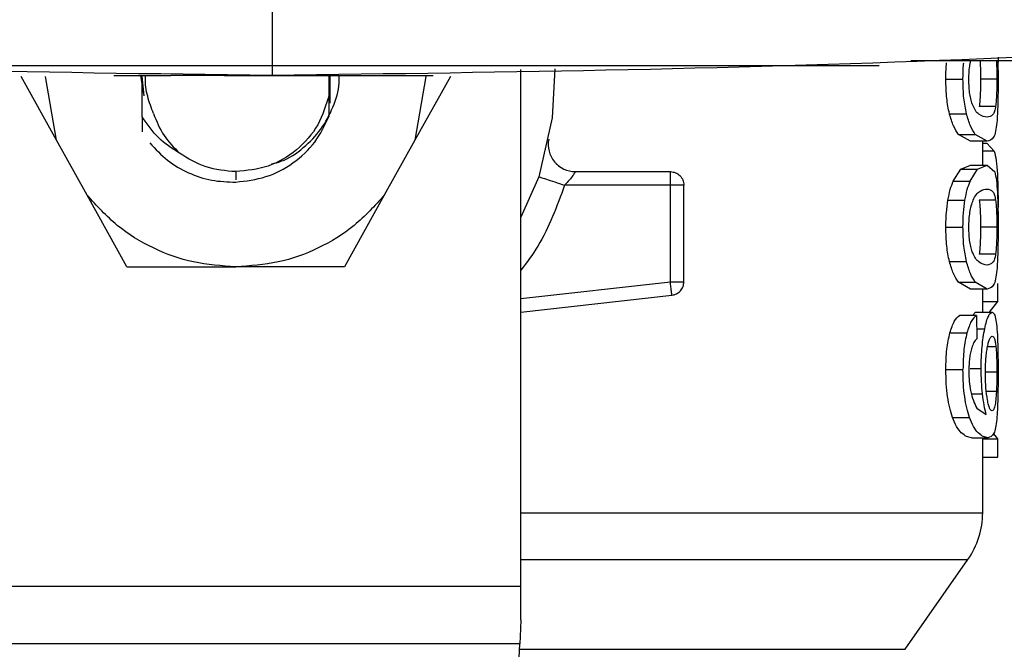
# Model space of a CAD drawing. Extents: x 0.4 to 10.6, y 0.4 to 8.1.
# Drawn here: x 6.5 to 6.6, y 5.2 to 5.2 of the extents above; entities that cross this region are included whole.
import ezdxf

# ---------------------------------------------------------------- set-up
doc = ezdxf.new("R2010")
doc.units = 0
doc.linetypes.add('SLD-SOLID', pattern=[0])
doc.layers.get('0').update_dxf_attribs({"linetype": 'CONTINUOUS'})

msp = doc.modelspace()

# ---------------------------------------------------------------- linework, layer by layer
at = {"color": 7, "linetype": 'SLD-SOLID'}
for p, q in [((6.570791136985354, 5.222976761217404), (6.570785035722503, 5.222193658263876)), ((6.476168059412553, 5.222364962951617), (6.560380857245793, 5.222364962951617)), ((6.564457908814013, 5.222729161411032), (6.591720697871947, 5.222729161411032)), ((6.568797197352848, 5.222547062181325), (6.568797197352848, 5.222729161411032)), ((6.570781046435254, 5.222729161411032), (6.570791136985354, 5.22136626248869)), ((6.502558719878725, 5.216947188204879), (6.499991848198112, 5.221560798908055)), ((6.502558719878725, 5.216947188204879), (6.50176344373249, 5.221560798908055)), ((6.506699248046991, 5.221636624698776), (6.510834730940206, 5.221636624698776)), ((6.508640036293506, 5.221636624698776), (6.508880801512166, 5.220158857770065)), ((6.508734957863631, 5.221560798908055), (6.508880801512166, 5.220158857770065)), ((6.50876522951393, 5.218639613987166), (6.508766637497665, 5.221636624698776)), ((6.52136128666987, 5.221636624698776), (6.523074333547273, 5.221636624698776)), ((6.522314608990342, 5.220290533582268), (6.522314608990342, 5.221636624698776)), ((6.522335376750431, 5.221734919563265), (6.522335611414387, 5.220502493800353)), ((6.529322496034633, 5.221560798908055), (6.528527219888397, 5.216947188204879)), ((6.531094208900988, 5.221560798908055), (6.528527219888397, 5.216947188204879)), ((6.536212347109152, 5.184636865456485), (6.536212347109152, 5.222062451779585)), ((6.567007650025851, 5.22136626248869), (6.568248670356145, 5.22136626248869)), ((6.57070513264555, 5.22136626248869), (6.569520666328605, 5.22136626248869)), ((6.522320475589238, 5.21870039195172), (6.522314608990342, 5.220290533582268)), ((6.570610445739381, 5.219401773182638), (6.569423867446835, 5.219401773182638)), ((6.50876522951393, 5.218639584654171), (6.508759010919101, 5.217563533084811)), ((6.567265311049328, 5.218868323345096), (6.568500230116772, 5.218868323345096)), ((6.568791800081864, 5.216873327724789), (6.567920492813947, 5.217371489969977)), ((6.567920492813947, 5.217371489969977), (6.56914027605624, 5.217371489969977)), ((6.569992106215825, 5.216873327724789), (6.56914027605624, 5.217371489969977)), ((6.504777115584962, 5.212960100930719), (6.502558719878725, 5.216947188204879)), ((6.528527219888397, 5.216947188204879), (6.52630882418216, 5.212960100930719)), ((6.569992106215825, 5.216873327724789), (6.568791800081864, 5.216873327724789)), ((6.569676835191197, 5.215153240928712), (6.569676835191197, 5.216873327724789)), ((6.569676835191197, 5.216736958633469), (6.569971807783648, 5.216736958633469)), ((6.57051306019772, 5.216163029263551), (6.569971807783648, 5.216736958633469)), ((6.568092501493554, 5.214843073845121), (6.568791800081864, 5.215153240928712)), ((6.568791800081864, 5.215153240928712), (6.569992106215825, 5.215153240928712)), ((6.569308530112555, 5.214843073845121), (6.569992106215825, 5.215153240928712)), ((6.569992106215825, 5.215153240928712), (6.570549785106805, 5.21465085473232)), ((6.540154232238825, 5.214671035832518), (6.547039038038294, 5.214671035832518)), ((6.547039038038294, 5.213686767202874), (6.547039038038294, 5.214382751162809)), ((6.567543387836962, 5.213984409097824), (6.568092501493554, 5.214843073845121)), ((6.568092501493554, 5.214843073845121), (6.569308530112555, 5.214843073845121)), ((6.56877185364562, 5.213984409097824), (6.569308530112555, 5.214843073845121)), ((6.537505228173679, 5.214304344068574), (6.536212347109152, 5.211373068597585)), ((6.547039038038294, 5.213686767202874), (6.539374326581695, 5.213686767202874)), ((6.547039038038294, 5.206693135993898), (6.547039038038294, 5.213686767202874)), ((6.548023336000933, 5.206693135993898), (6.548023336000933, 5.213686767202874)), ((6.567543387836962, 5.213984409097824), (6.56877185364562, 5.213984409097824)), ((6.507658554298336, 5.207781272756984), (6.504777115584962, 5.212960100930719)), ((6.52630882418216, 5.212960100930719), (6.523427385468787, 5.207781272756984)), ((6.56715325901043, 5.212604966366596), (6.568390876713366, 5.212604966366596)), ((6.570609507083558, 5.21261540891263), (6.569422928791012, 5.21261540891263)), ((6.567007650025851, 5.210660335497804), (6.568248670356145, 5.210660335497804)), ((6.57070513264555, 5.210660335497804), (6.569520666328605, 5.210660335497804)), ((6.570610445739381, 5.208695846191753), (6.569423867446835, 5.208695846191753)), ((6.567265311049328, 5.208162396354211), (6.568500230116772, 5.208162396354211)), ((6.507658554298336, 5.207781272756984), (6.515543028549549, 5.207781272756984)), ((6.523427385468787, 5.207781272756984), (6.515543028549549, 5.207781272756984)), ((6.568791800081864, 5.206167400733904), (6.567920492813947, 5.206665592312086)), ((6.567920492813947, 5.206665592312086), (6.56914027605624, 5.206665592312086)), ((6.569992106215825, 5.206167400733904), (6.56914027605624, 5.206665592312086)), ((6.57077905179163, 5.205265088490826), (6.57077905179163, 5.206566417457762)), ((6.569992106215825, 5.206167400733904), (6.568791800081864, 5.206167400733904)), ((6.569676835191197, 5.204484918836746), (6.569676835191197, 5.206167400733904)), ((6.536212347109152, 5.204492516082315), (6.547148391441701, 5.205714968627105)), ((6.569676835191197, 5.205265088490826), (6.57077905179163, 5.205265088490826)), ((6.570171272146085, 5.204484918836746), (6.57077905179163, 5.205265088490826)), ((6.568937409066444, 5.204240545659765), (6.569165033103578, 5.204484918836746)), ((6.569165033103578, 5.204484918836746), (6.570357125999086, 5.204484918836746)), ((6.56922088312506, 5.204240545659765), (6.568002859862436, 5.204240545659765)), ((6.56922088312506, 5.204240545659765), (6.56925338408294, 5.202558034429612)), ((6.567297108015342, 5.202988085461625), (6.568531205758939, 5.202988085461625)), ((6.567007650025851, 5.20033036949712), (6.568248670356145, 5.20033036949712)), ((6.569248573471846, 5.197545788331506), (6.569935669534454, 5.197068775175336)), ((6.567496220381845, 5.196861508236368), (6.568725742178304, 5.196861508236368)), ((6.568854338026088, 5.195386293278177), (6.570053236176314, 5.195386293278177)), ((6.569676835191197, 5.189955758678844), (6.569676835191197, 5.195386293278177)), ((6.569676835191197, 5.195314779437644), (6.57077905179163, 5.195314779437644)), ((6.57077905179163, 5.195314779437644), (6.570473988649078, 5.195682409857413)), ((6.57077905179163, 5.19398672811274), (6.57077905179163, 5.195314779437644)), ((6.569676835191197, 5.19398672811274), (6.57077905179163, 5.19398672811274)), ((6.564051940170464, 5.180063030293819), (6.568608879528312, 5.18657096578026)), ((6.494873709989949, 5.184636865456485), (6.536212347109152, 5.184636865456485)), ((6.536212347109152, 5.182190728381136), (6.536212347109152, 5.184636865456485)), ((6.536129980060663, 5.180461020362871), (6.494956077038438, 5.180461020362871)), ((6.534876522540712, 5.154139527097674), (6.536129980060663, 5.180461020362871))]:
    msp.add_line(p, q, dxfattribs=at)
at = {"color": 8, "linetype": 'SLD-SOLID'}
for p, q in [((6.57051306019772, 5.216163029263551), (6.569676835191197, 5.216163029263551)), ((6.515543028549549, 5.214671035832518), (6.515543028549549, 5.214080474654732)), ((6.536212347109152, 5.205482885974811), (6.547039038038294, 5.206693135993898)), ((6.569239186913614, 5.203291183293547), (6.569824673483357, 5.203291183293547)), ((6.570633912134961, 5.201984369056643), (6.570031060432489, 5.201984369056643)), ((6.56875789114025, 5.20041496585319), (6.56956466582032, 5.20041496585319)), ((6.57070513264555, 5.200142403668517), (6.569903755236464, 5.200142403668517)), ((6.570672983683605, 5.198740550529512), (6.569946112080488, 5.198740550529512)), ((6.568867361875634, 5.198562323255075), (6.56966158203407, 5.198562323255075)), ((6.536212347109152, 5.18657096578026), (6.568608879528312, 5.18657096578026)), ((6.536110972280242, 5.180063030293819), (6.564051940170464, 5.180063030293819))]:
    msp.add_line(p, q, dxfattribs=at)
at = {"color": 7, "linetype": 'SLD-SOLID', "flags": 128}
for points in [[(6.538666228095042, 5.222118595131012), (6.538477323610616, 5.218559534912246), (6.537505228173679, 5.214304344068574)], [(6.536212347109152, 5.182190728381136), (6.536182662118742, 5.181567666245469), (6.536155089103935, 5.180988368937562), (6.536129980060663, 5.180461020362871)]]:
    msp.add_lwpolyline(points, dxfattribs=at)
at = {"color": 7, "linetype": 'SLD-SOLID'}
for centre, radius, start, end in [((6.540154220370193, 5.216639534043724), 0.001968503937007714, 168.6922705649866, 270.0000000000008), ((6.563771346846573, 5.189958227678763), 0.005905511811022634, 324.9999966487044, 359.9928702269458)]:
    msp.add_arc(centre, radius, start, end, dxfattribs=at)
for points, knots in [([(6.518171851514496, 5.221636624698776), (6.500967117106205, 5.221868732496502), (6.466561173106716, 5.222332900538911), (6.415084162041053, 5.22615682283809), (6.363825368963559, 5.232056890552722), (6.329970905657807, 5.238047664114776), (6.313049037110752, 5.241042101858381)], [0, 0, 0, 0, 0.2501295560322008, 0.5002078668133119, 0.7501831087305844, 1, 1, 1, 1]), ([(6.723294783250219, 5.241042101858381), (6.706372914702998, 5.238047664112415), (6.672518451396915, 5.232056890545637), (6.62125965832191, 5.226156822866452), (6.569782608235606, 5.222332897534589), (6.535376625062041, 5.221868731670821), (6.518171851514496, 5.221636624698776)], [0, 0, 0, 0, 0.2498167492445167, 0.4997918490468653, 0.7498700176544563, 1, 1, 1, 1]), ([(6.518171851514496, 5.226813340896909), (6.518171851514496, 5.226130703948425), (6.518171851514496, 5.224784668977069), (6.518171851514496, 5.223069711714865), (6.518171851514497, 5.22210243440035), (6.518171851514496, 5.221694553737951), (6.518171851514496, 5.221655879582356), (6.518171851514496, 5.221636624698776)], [0, 0, 0, 0, 0.2620129170847965, 0.516641459456411, 0.7612457573096374, 0.881130303250305, 1, 1, 1, 1]), ([(6.560380857245793, 5.222364962951617), (6.560600921745992, 5.222364962951617), (6.561041430870231, 5.222364962951617), (6.561614456920821, 5.222364962951617), (6.562010719913015, 5.222364962951617), (6.562159192119783, 5.222364962951617), (6.562169208411251, 5.222364962951617), (6.562171695224547, 5.222364962951617)], [0, 0, 0, 0, 0.2456694968832801, 0.4917633458681092, 0.7219198287873333, 0.9309591310022836, 1, 1, 1, 1]), ([(6.567007650025851, 5.22136626248869), (6.56700842148614, 5.221721300976722), (6.567009307502907, 5.22212906020708), (6.56705573701889, 5.222499204781042), (6.567061740067665, 5.222547062181325)], [0, 0, 0, 0, 0.8707061952294854, 1, 1, 1, 1]), ([(6.568248670356144, 5.22136626248869), (6.568249329101559, 5.221721284549292), (6.568250085624685, 5.222129002604385), (6.568295588654201, 5.222499213804015), (6.568301469746203, 5.222547062181325)], [0, 0, 0, 0, 0.8707538363059111, 1, 1, 1, 1]), ([(6.56867446810396, 5.22134746003923), (6.568678639195539, 5.221537096999387), (6.568686913568625, 5.221913287962604), (6.568730362615145, 5.222325366348299), (6.568770642621346, 5.222508926986456), (6.568779010896273, 5.222547062181325)], [0, 0, 0, 0, 0.4460877059265555, 0.884923295721747, 1, 1, 1, 1]), ([(6.569483589423588, 5.222670906084002), (6.569488842126969, 5.222595407210139), (6.569504065623192, 5.222376594774357), (6.569517437424146, 5.221926854569628), (6.56951958394764, 5.221554182015431), (6.569520666328605, 5.22136626248869)], [0, 0, 0, 0, 0.2070832338901202, 0.6001730158175734, 1, 1, 1, 1]), ([(6.570665122441085, 5.222729161411032), (6.570671627779926, 5.222635114594525), (6.570688008889698, 5.222398295074089), (6.570702034618256, 5.221927315716522), (6.570704094163547, 5.221554331741863), (6.57070513264555, 5.22136626248869)], [0, 0, 0, 0, 0.2461779139699874, 0.6199012119087736, 1, 1, 1, 1]), ([(6.509577988124874, 5.218876213920609), (6.50942416563646, 5.219289826027921), (6.509116382023231, 5.220117423020908), (6.508964420737024, 5.221072260876655), (6.509012495981006, 5.221574599944587), (6.509018431922247, 5.221636624698776)], [0, 0, 0, 0, 0.4668767394517496, 0.9341742633637811, 1, 1, 1, 1]), ([(6.515194317911219, 5.221636624698776), (6.514637585811635, 5.221636624698776), (6.513281654761596, 5.221636624698776), (6.511751293216289, 5.221636624698776), (6.51108442332632, 5.221636624698776), (6.510834730940206, 5.221636624698776)], [0, 0, 0, 0, 0.3035163327410348, 0.73921949186334, 1, 1, 1, 1]), ([(6.514698238308639, 5.221636624698776), (6.514711247439219, 5.221636624698776), (6.514737351199639, 5.221636624698776), (6.514953791510979, 5.221636624698776), (6.515285169677248, 5.221636624698776), (6.515889467411618, 5.221636624698776), (6.516889245340254, 5.221636624698776), (6.518278122586149, 5.221636624698776), (6.519666991788956, 5.221636624698776), (6.52066713054713, 5.221636624698776), (6.521271318158794, 5.221636624698776), (6.521602748899054, 5.221636624698776), (6.521818835398128, 5.221636624698776), (6.52184502676064, 5.221636624698776), (6.521858070264316, 5.221636624698776)], [0, 0, 0, 0, 0.05981360459648909, 0.1200203191622705, 0.1811003681166026, 0.243196044923626, 0.3700920008742173, 0.5000018291172612, 0.6299008848401979, 0.7568061877490656, 0.8189954426224665, 0.8799816916729876, 0.9402299423988275, 1, 1, 1, 1]), ([(6.518154486381766, 5.215236106638106), (6.518378367820277, 5.215291672408207), (6.519218051933394, 5.215500075993146), (6.520471416814622, 5.216359234700504), (6.52177263944689, 5.217699353818314), (6.522630870445543, 5.219322514965302), (6.523052929084377, 5.220673107541922), (6.523048587529347, 5.221455412449619), (6.52304758185631, 5.221636624698776)], [0, 0, 0, 0, 0.08022471013508181, 0.3008887875125574, 0.5164344598141323, 0.7275932966538932, 0.9369000105804363, 1, 1, 1, 1]), ([(6.522320475589236, 5.21870039195172), (6.522322162011683, 5.21949279319429), (6.522324321507268, 5.220507477854334), (6.522322225422869, 5.221514083355838), (6.522321766240994, 5.221734596900325)], [0, 0, 0, 0, 0.7809334996090624, 0.9999999999999999, 0.9999999999999999, 0.9999999999999999, 0.9999999999999999]), ([(6.522352859215139, 5.221735330225187), (6.52235298330124, 5.221684135389686), (6.52235466294115, 5.22099115778513), (6.522352629996827, 5.220281497206923), (6.522350747239536, 5.21962426394574)], [0, 0, 0, 0, 0.07387660894812241, 1, 1, 1, 1]), ([(6.523074333547273, 5.221636624698776), (6.523633255586399, 5.221636624698776), (6.525319666317024, 5.221636624698776), (6.527910043485405, 5.221636624698776), (6.529198011110172, 5.221636624698776), (6.529858703173655, 5.221636624698776)], [0, 0, 0, 0, 0.1944777792321663, 0.5867891956400766, 1, 1, 1, 1]), ([(6.567265311049328, 5.218868323345096), (6.5671907640301, 5.219229132582648), (6.567035527363696, 5.219980481514172), (6.56701718441191, 5.220892308667261), (6.567007650025851, 5.22136626248869)], [0, 0, 0, 0, 0.4802152800310675, 1, 1, 1, 1]), ([(6.568500230116772, 5.218868323345096), (6.568427462209202, 5.219229165438638), (6.568275885660933, 5.21998080446244), (6.568257979987489, 5.220892334176352), (6.568248670356145, 5.22136626248869)], [0, 0, 0, 0, 0.480073655191367, 0.9999999999999999, 0.9999999999999999, 0.9999999999999999, 0.9999999999999999]), ([(6.568950902243903, 5.219489126840187), (6.568909736451089, 5.219606517012321), (6.568830530236687, 5.219832384911537), (6.568740491282035, 5.220283698827218), (6.568683795891927, 5.220795772643068), (6.568677630082576, 5.221160446381127), (6.56867446810396, 5.22134746003923)], [0, 0, 0, 0, 0.2639214097041484, 0.5078054941471298, 0.7475905571714333, 1, 1, 1, 1]), ([(6.569520666328605, 5.22136626248869), (6.569519701244547, 5.221175310953982), (6.569517793276807, 5.220797800450871), (6.569500062532123, 5.2202642715123), (6.569470292401371, 5.219783386833015), (6.569439840576856, 5.219533072491727), (6.569423867446835, 5.219401773182638)], [0, 0, 0, 0, 0.2422957679935853, 0.479017869202391, 0.7267252308883937, 1, 1, 1, 1]), ([(6.57070513264555, 5.22136626248869), (6.570704191684507, 5.221175311438405), (6.570702331427636, 5.22079780590165), (6.570684940391822, 5.22026428736107), (6.57065594036391, 5.219783393593632), (6.570626098608559, 5.219533073406145), (6.570610445739381, 5.219401773182638)], [0, 0, 0, 0, 0.2423091707592639, 0.4790392795989778, 0.7267409404160906, 1, 1, 1, 1]), ([(6.570791136985354, 5.22136626248869), (6.570790408893063, 5.2210477318819), (6.570789008235945, 5.220434963188002), (6.570774615974076, 5.219573947962399), (6.570748945043476, 5.218815276457195), (6.570718162669413, 5.218428797879603), (6.570702551342036, 5.218232794686776)], [0, 0, 0, 0, 0.2671914477409303, 0.5140057217829627, 0.7535272696894992, 1, 1, 1, 1]), ([(6.522314608990342, 5.220290533582268), (6.522089020775159, 5.219522815507435), (6.521637848299246, 5.217987392815505), (6.520021934065658, 5.216163574971748), (6.517931480289772, 5.21491156427455), (6.516339176025114, 5.214751211667224), (6.515543028549549, 5.214671035832518)], [0, 0, 0, 0, 0.250000691347313, 0.4999970003000891, 0.7499999624315675, 1, 1, 1, 1]), ([(6.569992106215825, 5.218612216970325), (6.569805838524768, 5.218639382734588), (6.569550094826377, 5.21867668106036), (6.569165970294863, 5.219038407569432), (6.569017172763079, 5.219350243356831), (6.568950902243902, 5.219489126840187)], [0, 0, 0, 0, 0.5979047583135962, 0.820917322313283, 1, 1, 1, 1]), ([(6.570610445739381, 5.219401773182638), (6.570587563735014, 5.21927625413287), (6.570534909813362, 5.218987421471768), (6.570357776541047, 5.218668069778472), (6.570147127191553, 5.218635895010951), (6.569992106215825, 5.218612216970325)], [0, 0, 0, 0, 0.1687213780640244, 0.3882458057247237, 0.9999999999999999, 0.9999999999999999, 0.9999999999999999, 0.9999999999999999]), ([(6.511460462378369, 5.216010820355214), (6.510931084222506, 5.216351048664554), (6.509854463113833, 5.21704298688593), (6.509132301749623, 5.218101511007253), (6.50876522951393, 5.218639555321177)], [0, 0, 0, 0, 0.4917033036045432, 1, 1, 1, 1]), ([(6.509577988124874, 5.218876213920609), (6.509804470193869, 5.218324301197453), (6.510246700192519, 5.217246633707492), (6.511062554211992, 5.216416156145824), (6.511460579710348, 5.216010996353181)], [0, 0, 0, 0, 0.5121363762924689, 1, 1, 1, 1]), ([(6.515543028549549, 5.213913599249158), (6.516284564563851, 5.214000468169508), (6.517760590389248, 5.214173380566731), (6.519739247587809, 5.21522761862857), (6.52136959983541, 5.216735662385809), (6.522004555501002, 5.218047627870484), (6.522320475589236, 5.21870039195172)], [0, 0, 0, 0, 0.253619186075088, 0.5048284388665956, 0.7536290299298871, 1, 1, 1, 1]), ([(6.567920492813947, 5.217371489969977), (6.567796704123169, 5.217550011648943), (6.567562416658221, 5.217887888973122), (6.567360528902761, 5.218554108959585), (6.567265311049328, 5.218868323345096)], [0, 0, 0, 0, 0.5283624149743659, 1, 1, 1, 1]), ([(6.56914027605624, 5.217371489969977), (6.569019317575883, 5.217550029603867), (6.568790350881471, 5.217887993752166), (6.568593220499343, 5.218554105147073), (6.568500230116772, 5.218868323345096)], [0, 0, 0, 0, 0.5282798036118391, 0.9999999999999999, 0.9999999999999999, 0.9999999999999999, 0.9999999999999999]), ([(6.570702551342036, 5.218232794686776), (6.570674578055538, 5.218007049846703), (6.570614088498217, 5.217518898215178), (6.570414486950225, 5.216972425270261), (6.570164772309905, 5.216913838062302), (6.569992106215825, 5.216873327724789)], [0, 0, 0, 0, 0.2097598242697559, 0.4535855632927751, 0.9999999999999999, 0.9999999999999999, 0.9999999999999999, 0.9999999999999999]), ([(6.509309649891406, 5.216749894484034), (6.509719897159223, 5.216313231270113), (6.510537453621591, 5.215443032098964), (6.512091971810034, 5.214543641710301), (6.513781178052505, 5.213972723896783), (6.514957182323379, 5.21393323965339), (6.515543028549549, 5.213913569916164)], [0, 0, 0, 0, 0.252725655400525, 0.5036413621438958, 0.7527306303075527, 1, 1, 1, 1]), ([(6.515543028549549, 5.214671035832518), (6.514809018195346, 5.214731125490359), (6.51334103953412, 5.214851301363854), (6.512087309460127, 5.215624321405275), (6.511460462378369, 5.216010820355214)], [0, 0, 0, 0, 0.5000143214546523, 1, 1, 1, 1]), ([(6.57051306019772, 5.216163029263551), (6.570565387031102, 5.215962380518233), (6.570664866286741, 5.215580924455665), (6.570715188998578, 5.214851430894898), (6.570739041587164, 5.214505656409663)], [0, 0, 0, 0, 0.526007488168081, 1, 1, 1, 1]), ([(6.538995813620976, 5.215056119384001), (6.538933395457715, 5.215098932270924), (6.538845675557234, 5.215159099728342), (6.53877879725069, 5.215234872111814), (6.538759507017476, 5.215256727733223)], [0, 0, 0, 0, 0.7115621759794059, 1, 1, 1, 1]), ([(6.540154232238825, 5.214671035832518), (6.540151999019473, 5.214667209883243), (6.54014752723562, 5.214659548827388), (6.540110330700505, 5.214599067413723), (6.540051126111575, 5.214507063891786), (6.539937605012449, 5.214340457265767), (6.539719806121878, 5.214055101832316), (6.539496516864851, 5.213817040945406), (6.539374326581695, 5.213686767202874)], [0, 0, 0, 0, 0.1108736365811254, 0.222012646105779, 0.3349576891627705, 0.4512547404989862, 0.6997108614546635, 1, 1, 1, 1]), ([(6.547039038038294, 5.214382751162809), (6.547039038038294, 5.214425748886979), (6.547039038038294, 5.21451174266988), (6.547039038038294, 5.214601213816122), (6.547039038038294, 5.214660111772051), (6.547039038038294, 5.214667394463183), (6.547039038038294, 5.214671035832518)], [0, 0, 0, 0, 0.2500104781020878, 0.5000112724856316, 0.7500040042806546, 1, 1, 1, 1]), ([(6.547039038038294, 5.214671035832518), (6.547168000617153, 5.214656237727818), (6.547425952523465, 5.214626638449086), (6.547751343365074, 5.214399076827949), (6.547978876104898, 5.214073670327653), (6.548008515496123, 5.213815739605724), (6.548023336000933, 5.213686767202874)], [0, 0, 0, 0, 0.2499807725535185, 0.5000133945252683, 0.7499930469006795, 1, 1, 1, 1]), ([(6.570549785106805, 5.21465085473232), (6.570594855469656, 5.214474167990584), (6.57068065617099, 5.214137808454121), (6.570724623278138, 5.213475138025605), (6.570745494845948, 5.213160562614968)], [0, 0, 0, 0, 0.5252913105797272, 1, 1, 1, 1]), ([(6.570739041587164, 5.214505656409663), (6.570755083666239, 5.214134074724127), (6.570786642645123, 5.213403076047886), (6.570789970215472, 5.212506347536062), (6.570791606313265, 5.212065444599198)], [0, 0, 0, 0, 0.508320599769035, 1, 1, 1, 1]), ([(6.537505228173679, 5.214304344068574), (6.53753329682159, 5.214295069557001), (6.537589433927082, 5.214276520596745), (6.538021659141714, 5.214133683978895), (6.538639558576044, 5.213929558849948), (6.539129415993952, 5.21376769376), (6.539374326581695, 5.213686767202874)], [0, 0, 0, 0, 0.2499932337679142, 0.4999847723676369, 0.7500108831606871, 1, 1, 1, 1]), ([(6.548023336000933, 5.213686767202874), (6.548008514451373, 5.213686767202874), (6.547978872415679, 5.213686767202875), (6.547751347845799, 5.213686767202874), (6.547425946023216, 5.213686767202875), (6.547167999682862, 5.213686767202875), (6.547039038038294, 5.213686767202874)], [0, 0, 0, 0, 0.2500007905284749, 0.4999836438129172, 0.7500141637402316, 1, 1, 1, 1]), ([(6.56715325901043, 5.212604966366596), (6.567206554902417, 5.212874450999966), (6.5673146863456, 5.213421205378895), (6.567466433774048, 5.213794900869599), (6.567543387836962, 5.213984409097824)], [0, 0, 0, 0, 0.4928806128598464, 1, 1, 1, 1]), ([(6.568390876713366, 5.212604966366596), (6.568442860549319, 5.212874446364634), (6.568548305492594, 5.213421064415899), (6.568696644855549, 5.213794881824407), (6.56877185364562, 5.213984409097824)], [0, 0, 0, 0, 0.4929950582757228, 1, 1, 1, 1]), ([(6.515543028549549, 5.207781272756984), (6.514512799198116, 5.207847761452288), (6.512452313989499, 5.207980740553519), (6.509525893404386, 5.20905229329584), (6.506862082028177, 5.210669821409202), (6.505472103541564, 5.212196675365821), (6.504777115584962, 5.212960100930719)], [0, 0, 0, 0, 0.2499962913869831, 0.4999990146804623, 0.7499999701920246, 0.9999999999999999, 0.9999999999999999, 0.9999999999999999, 0.9999999999999999]), ([(6.52630882418216, 5.212960100930719), (6.525613833015994, 5.21219668065894), (6.524223870515747, 5.210669861900145), (6.52156014523791, 5.209052260929731), (6.518633739861881, 5.207980745766198), (6.51657325681842, 5.207847763189832), (6.515543028549549, 5.207781272756984)], [0, 0, 0, 0, 0.2500020447343431, 0.499996955475224, 0.7500016937167796, 0.9999999999999999, 0.9999999999999999, 0.9999999999999999, 0.9999999999999999]), ([(6.568986101837273, 5.212613179605049), (6.569056849931758, 5.212755529290822), (6.5692220967847, 5.213088016515567), (6.569591172711736, 5.213357634504854), (6.569830904930517, 5.2133915476971), (6.569992106215825, 5.213414351683175)], [0, 0, 0, 0, 0.1969462128031137, 0.4600087408942998, 1, 1, 1, 1]), ([(6.569992106215825, 5.213414351683175), (6.570146447857642, 5.213390329710816), (6.570356473626979, 5.213357640974538), (6.570533578410916, 5.213033353286641), (6.570586445257312, 5.21274235121517), (6.570609507083558, 5.21261540891263)], [0, 0, 0, 0, 0.6097767455438307, 0.829774962855275, 1, 1, 1, 1]), ([(6.57074549484595, 5.213160562614968), (6.5707593231943, 5.212800893575475), (6.570788449841875, 5.212043322744142), (6.570790211633092, 5.211136584863106), (6.570791136985354, 5.210660335497804)], [0, 0, 0, 0, 0.4747662193650325, 1, 1, 1, 1]), ([(6.567007650025851, 5.210660335497804), (6.567013085584562, 5.211011511924161), (6.567023603823951, 5.211691066302548), (6.567111018174095, 5.212307223529764), (6.56715325901043, 5.212604966366596)], [0, 0, 0, 0, 0.5167745768763451, 1, 1, 1, 1]), ([(6.568248670356145, 5.210660335497804), (6.568253935189183, 5.211011502409365), (6.568264121569407, 5.211690938899954), (6.568349585052036, 5.212307213459532), (6.568390876713365, 5.212604966366596)], [0, 0, 0, 0, 0.5168502375468457, 1, 1, 1, 1]), ([(6.56867446810396, 5.210641533048346), (6.568678196445206, 5.210832550315338), (6.568685592151917, 5.211211460825347), (6.568750799248186, 5.211746600791598), (6.5688525715398, 5.212229460701401), (6.568940043454513, 5.212480824083713), (6.568986101837274, 5.212613179605049)], [0, 0, 0, 0, 0.2393474447099258, 0.4747804414353161, 0.7234453648267894, 1, 1, 1, 1]), ([(6.569422928791012, 5.21261540891263), (6.569439048962268, 5.212483443508019), (6.569469708576392, 5.212232453098629), (6.569499908720262, 5.211753185316894), (6.569517783651544, 5.211223574336487), (6.56951970000866, 5.210849142260522), (6.569520666328605, 5.210660335497804)], [0, 0, 0, 0, 0.2755771809450839, 0.5241315302861543, 0.7600441014172893, 1, 1, 1, 1]), ([(6.570609507083558, 5.21261540891263), (6.570625307247398, 5.212483443228762), (6.570655358443809, 5.212232450471619), (6.570684789120319, 5.211753166930378), (6.570702321584871, 5.211223555592019), (6.570704190356911, 5.210849131100854), (6.57070513264555, 5.210660335497804)], [0, 0, 0, 0, 0.2755670750863002, 0.5241161029616853, 0.7600456448695883, 1, 1, 1, 1]), ([(6.570775531832292, 5.210629535853605), (6.570779237807169, 5.210776597173855), (6.570790603345876, 5.211227607011446), (6.570791202515561, 5.211728128652027), (6.570791606313265, 5.212065444599198)], [0, 0, 0, 0, 0.3260712028721879, 1, 1, 1, 1]), ([(6.567265311049328, 5.208162396354211), (6.56719076400497, 5.208523215491978), (6.567035530558752, 5.209274569200216), (6.567017185382457, 5.210186392769875), (6.567007650025851, 5.210660335497804)], [0, 0, 0, 0, 0.4802254035752894, 1, 1, 1, 1]), ([(6.568500230116772, 5.208162396354211), (6.56842746218461, 5.208523248347359), (6.568275888783139, 5.209274892133348), (6.568257980936173, 5.210186418275417), (6.568248670356145, 5.210660335497804)], [0, 0, 0, 0, 0.4800837841989659, 0.9999999999999999, 0.9999999999999999, 0.9999999999999999, 0.9999999999999999]), ([(6.568950902243902, 5.208783229182298), (6.56890973689147, 5.208900620506125), (6.568830533186475, 5.20912648588155), (6.568740489004869, 5.209577775303644), (6.568683796275761, 5.210089846692102), (6.568677630212691, 5.21045451974276), (6.56867446810396, 5.210641533048346)], [0, 0, 0, 0, 0.2639242220746689, 0.5078002492777569, 0.7475878674734777, 1, 1, 1, 1]), ([(6.569520666328605, 5.210660335497804), (6.569519701399119, 5.210469383072398), (6.569517793782895, 5.210091879897562), (6.569500061148002, 5.209558364348747), (6.569470293447463, 5.209077460678345), (6.569439840736633, 5.208827144143397), (6.569423867446835, 5.208695846191753)], [0, 0, 0, 0, 0.2422961510863572, 0.4790070934711866, 0.7267247988148595, 1, 1, 1, 1]), ([(6.57070513264555, 5.210660335497804), (6.570704191684507, 5.210469384447519), (6.570702331427636, 5.210091878910766), (6.570684940391822, 5.209558360370186), (6.57065594036391, 5.209077466602747), (6.570626098608559, 5.208827146415261), (6.570610445739381, 5.208695846191753)], [0, 0, 0, 0, 0.2423091707592639, 0.4790392795989778, 0.7267409404160906, 1, 1, 1, 1]), ([(6.570791136985354, 5.210660335497804), (6.570790408893063, 5.210341804891016), (6.570789008235945, 5.209729036197118), (6.570774615974076, 5.208868020971514), (6.570748945043476, 5.208109349466311), (6.570718162669413, 5.207722870888719), (6.570702551342036, 5.207526867695893)], [0, 0, 0, 0, 0.2671914477409303, 0.5140057217829627, 0.7535272696894992, 1, 1, 1, 1]), ([(6.569992106215825, 5.207906289979441), (6.569805837779369, 5.2079334439972), (6.569550092589576, 5.207970726263363), (6.569165971236597, 5.208332515170457), (6.569017172881972, 5.208644347678377), (6.568950902243903, 5.208783229182298)], [0, 0, 0, 0, 0.5979038601602067, 0.8209175913255491, 1, 1, 1, 1]), ([(6.570610445739381, 5.208695846191753), (6.570587563793108, 5.208570325208278), (6.570534910209225, 5.208281489217074), (6.570357775255276, 5.207962203877905), (6.570147126824788, 5.207929993945744), (6.569992106215825, 5.207906289979441)], [0, 0, 0, 0, 0.1687215590770899, 0.3882447173700319, 1, 1, 1, 1]), ([(6.567920492813947, 5.206665592312086), (6.567796703899998, 5.206844102444379), (6.567562415114917, 5.20718195920946), (6.567360528685898, 5.207848180163523), (6.567265311049328, 5.208162396354211)], [0, 0, 0, 0, 0.5283603903883084, 1, 1, 1, 1]), ([(6.56914027605624, 5.206665592312086), (6.569019317357487, 5.206844120401499), (6.568790349369785, 5.207182063995493), (6.568593220286732, 5.207848176350857), (6.568500230116772, 5.208162396354211)], [0, 0, 0, 0, 0.5282777735265113, 1, 1, 1, 1]), ([(6.570702551342036, 5.207526867695893), (6.570674578055538, 5.207301122855818), (6.570614088498217, 5.206812971224293), (6.570414486950225, 5.206266498279377), (6.570164772309905, 5.206207911071418), (6.569992106215825, 5.206167400733904)], [0, 0, 0, 0, 0.2097598242697559, 0.4535855632927751, 0.9999999999999999, 0.9999999999999999, 0.9999999999999999, 0.9999999999999999]), ([(6.547039038038294, 5.206693135993898), (6.54716799968286, 5.206693135993898), (6.547425946023216, 5.206693135993898), (6.5477513478458, 5.206693135993898), (6.547978872415679, 5.206693135993898), (6.548008514451373, 5.206693135993898), (6.548023336000933, 5.206693135993898)], [0, 0, 0, 0, 0.2499858362597684, 0.5000163561870827, 0.7499992094715251, 0.9999999999999999, 0.9999999999999999, 0.9999999999999999, 0.9999999999999999]), ([(6.547116359811733, 5.206001463984153), (6.547111020604274, 5.206049304192852), (6.547100342298739, 5.20614498363013), (6.547081167063824, 5.206316702646481), (6.547060537154755, 5.206500985934615), (6.547046204419246, 5.206629085895508), (6.547039038038294, 5.206693135993898)], [0, 0, 0, 0, 0.2499882058050266, 0.4999712900009936, 0.7499851846069217, 1, 1, 1, 1]), ([(6.547148391441701, 5.205714968627105), (6.547266088178426, 5.205740926859368), (6.547501458920777, 5.20579283831051), (6.547787406943877, 5.206023810797096), (6.547985173904664, 5.206333636501761), (6.548010614869856, 5.206573298757253), (6.548023336000933, 5.206693135993898)], [0, 0, 0, 0, 0.2500336295809051, 0.5000189694727767, 0.7499967404111102, 0.9999999999999999, 0.9999999999999999, 0.9999999999999999, 0.9999999999999999]), ([(6.547148391441701, 5.205714968627105), (6.547147982899368, 5.205718588065293), (6.547147165823664, 5.205725826862289), (6.547140622148676, 5.205784349594803), (6.54713070982974, 5.20587327813921), (6.547121143178134, 5.2059587351274), (6.547116359811733, 5.206001463984153)], [0, 0, 0, 0, 0.2499967273484968, 0.4999879719333098, 0.7499918640347999, 1, 1, 1, 1]), ([(6.569824673483355, 5.203291183293547), (6.56986634166989, 5.203474898419167), (6.569949542614596, 5.203841731566466), (6.570138647583397, 5.204362324602445), (6.570268578169735, 5.204435232219859), (6.570357125999086, 5.204484918836746)], [0, 0, 0, 0, 0.242158717537711, 0.4835303799814794, 1, 1, 1, 1]), ([(6.570357125999086, 5.204484918836746), (6.570411809297751, 5.204462584060146), (6.570519854600423, 5.204418454174845), (6.5705939264822, 5.204085435678293), (6.570630509507603, 5.203920962684948)], [0, 0, 0, 0, 0.5061145400381819, 1, 1, 1, 1]), ([(6.567297108015342, 5.202988085461625), (6.567401075409431, 5.203301684238478), (6.567619554762955, 5.203960687559978), (6.567871045558896, 5.204144305613484), (6.568002859862436, 5.204240545659765)], [0, 0, 0, 0, 0.475868279598448, 1, 1, 1, 1]), ([(6.56922088312506, 5.204240545659765), (6.569092001977922, 5.204144291543521), (6.568846073482747, 5.203960621313332), (6.568632739876824, 5.203301695153405), (6.568531205758939, 5.202988085461625)], [0, 0, 0, 0, 0.5240594305531769, 1, 1, 1, 1]), ([(6.570630509507603, 5.203920962684948), (6.570659921067206, 5.203720683196472), (6.57071726027753, 5.203330228971391), (6.570745163035086, 5.202696328249488), (6.570758753359452, 5.202387580398711)], [0, 0, 0, 0, 0.5129397394425493, 1, 1, 1, 1]), ([(6.567007650025851, 5.20033036949712), (6.567018815462477, 5.200836243204445), (6.567040426290458, 5.201815367446172), (6.567213469297932, 5.202605959968509), (6.567297108015342, 5.202988085461625)], [0, 0, 0, 0, 0.5166593633014634, 1, 1, 1, 1]), ([(6.568531205758939, 5.202988085461625), (6.568449571461279, 5.202605918719107), (6.568280623767698, 5.201814998829272), (6.568259557537181, 5.200836213083933), (6.568248670356145, 5.20033036949712)], [0, 0, 0, 0, 0.4831927321977101, 1, 1, 1, 1]), ([(6.56956466582032, 5.20041496585319), (6.569567749977392, 5.200686909217433), (6.569573815448188, 5.201221727806593), (6.569627845064788, 5.201987802333933), (6.569711829469595, 5.202696124934628), (6.569786380777088, 5.203089255037092), (6.569824673483357, 5.203291183293547)], [0, 0, 0, 0, 0.2513781112047793, 0.4943738456497577, 0.7402890108745867, 0.9999999999999999, 0.9999999999999999, 0.9999999999999999, 0.9999999999999999]), ([(6.56925338408294, 5.202558034429612), (6.569178991295349, 5.202486099842397), (6.569048160088837, 5.202359591760899), (6.568928981451144, 5.202047920875029), (6.568877569757712, 5.201913471208994)], [0, 0, 0, 0, 0.5686165370885519, 1, 1, 1, 1]), ([(6.570023785849859, 5.201994078277814), (6.570048815196889, 5.202111913345616), (6.570099691776383, 5.202351433984628), (6.570222095851243, 5.202683380510813), (6.570310097207738, 5.202725961335241), (6.570370971172479, 5.202755416149441)], [0, 0, 0, 0, 0.2298846296763, 0.4672812128526228, 1, 1, 1, 1]), ([(6.570370971172479, 5.202755416149441), (6.570427849343695, 5.202725423302818), (6.570510118582689, 5.202682041305572), (6.570590713580181, 5.202346540076245), (6.570619674458392, 5.202103735870331), (6.570633912134961, 5.201984369056643)], [0, 0, 0, 0, 0.5324525348497985, 0.770145451342243, 0.9999999999999999, 0.9999999999999999, 0.9999999999999999, 0.9999999999999999]), ([(6.570758753359452, 5.202387580398711), (6.570768487361963, 5.202045718459545), (6.570788328863301, 5.201348877245778), (6.570790189271233, 5.20056825235902), (6.570791136985354, 5.200170592676209)], [0, 0, 0, 0, 0.4905880025644869, 1, 1, 1, 1]), ([(6.568877569757713, 5.201913471208994), (6.568846545920879, 5.201797206705042), (6.568786053625499, 5.201570506611406), (6.568720261032706, 5.201156385504619), (6.568678820508459, 5.200704777413504), (6.568674074096867, 5.200388425507244), (6.568671652136491, 5.200227000024587)], [0, 0, 0, 0, 0.2578895005897658, 0.5028497257943845, 0.7463181938246579, 1, 1, 1, 1]), ([(6.569872075602429, 5.200076609761909), (6.569873855952772, 5.200261186402795), (6.569877335013049, 5.200621875669259), (6.569908156128044, 5.2011361860386), (6.569957022027318, 5.201606208651512), (6.570001205950415, 5.201862898593576), (6.570023785849859, 5.201994078277814)], [0, 0, 0, 0, 0.2562422520190938, 0.500734163725257, 0.7448535216151785, 1, 1, 1, 1]), ([(6.570633912134961, 5.201984369056643), (6.570645556578127, 5.2018554780788), (6.570668101988596, 5.201605925570356), (6.570689827071965, 5.201152130315027), (6.570702904681431, 5.20066047859178), (6.570704382889338, 5.200316746643121), (6.57070513264555, 5.200142403668517)], [0, 0, 0, 0, 0.263478858121622, 0.5101350852215931, 0.7515374793363697, 1, 1, 1, 1]), ([(6.567496220381845, 5.196861508236368), (6.567423846790869, 5.197083699352643), (6.567282311552154, 5.197518220733417), (6.567124096801348, 5.198361497779103), (6.567024227677567, 5.19931014483342), (6.56701329474881, 5.19998298099602), (6.567007650025851, 5.20033036949712)], [0, 0, 0, 0, 0.252865261198674, 0.4945083506850663, 0.7390122645960594, 1, 1, 1, 1]), ([(6.568725742178304, 5.196861508236368), (6.568655030776504, 5.197083697467774), (6.568516714885652, 5.197518313395291), (6.568362294055553, 5.19836154069181), (6.568264765537461, 5.199310151680542), (6.568254151275024, 5.199982953026195), (6.568248670356144, 5.20033036949712)], [0, 0, 0, 0, 0.2527020744408083, 0.494300942369058, 0.7388706442289272, 1, 1, 1, 1]), ([(6.568671652136491, 5.200227000024587), (6.568676961449586, 5.199966284356567), (6.568687410853761, 5.199453162726591), (6.568762965239213, 5.199019964062156), (6.568800130652296, 5.198806872430022)], [0, 0, 0, 0, 0.5080972089055633, 0.9999999999999999, 0.9999999999999999, 0.9999999999999999, 0.9999999999999999]), ([(6.56966158203407, 5.198562323255075), (6.569633462072212, 5.198858344521283), (6.569577472766614, 5.199447748775136), (6.569568922044232, 5.200093523695076), (6.56956466582032, 5.20041496585319)], [0, 0, 0, 0, 0.5022380891749889, 1, 1, 1, 1]), ([(6.570023433853926, 5.198128517599768), (6.569981037163224, 5.198408514113757), (6.569917927257999, 5.198825304980421), (6.569877572707871, 5.199530410249049), (6.569873931637487, 5.199892191715884), (6.569872075602429, 5.200076609761909)], [0, 0, 0, 0, 0.5008647331594651, 0.7455658759484548, 1, 1, 1, 1]), ([(6.57070513264555, 5.200142403668517), (6.570703908916015, 5.199895266949889), (6.570701447417967, 5.199398158288615), (6.570682507602357, 5.198960585005281), (6.570672983683605, 5.198740550529512)], [0, 0, 0, 0, 0.4971482854408915, 1, 1, 1, 1]), ([(6.570791136985354, 5.200170592676209), (6.57079035491817, 5.199830812892126), (6.570788835899199, 5.19917085432536), (6.5707728320602, 5.198235564875223), (6.57074469337811, 5.197393495653251), (6.570710566567457, 5.196946324155657), (6.570693164783803, 5.196718304557336)], [0, 0, 0, 0, 0.260203678687014, 0.5053968920384957, 0.7477942967909058, 1, 1, 1, 1]), ([(6.568800130652296, 5.198806872430022), (6.568863800531143, 5.198548711698698), (6.568997499022029, 5.198006607633043), (6.569162269808826, 5.197704189131515), (6.569248573471846, 5.197545788331506)], [0, 0, 0, 0, 0.476219876733958, 1, 1, 1, 1]), ([(6.570672983683605, 5.198740550529512), (6.570659592097344, 5.198526139530988), (6.570632152393649, 5.198086805896073), (6.570583728335137, 5.197828836223199), (6.570558937001081, 5.197696765254074)], [0, 0, 0, 0, 0.4880368391674738, 1, 1, 1, 1]), ([(6.569935669534454, 5.197068775175336), (6.569880960619015, 5.197277823251762), (6.569774753955195, 5.197683649223586), (6.569698537874662, 5.198275395745873), (6.569661582034068, 5.198562323255075)], [0, 0, 0, 0, 0.5151175403729684, 1, 1, 1, 1]), ([(6.570358416650842, 5.197331980134771), (6.570299969500516, 5.197364377666239), (6.570214587266921, 5.197411705441574), (6.570097590747589, 5.197759700394841), (6.570048115067989, 5.198005766282455), (6.570023433853926, 5.198128517599768)], [0, 0, 0, 0, 0.5209458648180957, 0.7610212178179799, 1, 1, 1, 1]), ([(6.570558937001081, 5.197696765254074), (6.570529992489512, 5.197590369992104), (6.570471892905805, 5.197376805482163), (6.570396333348436, 5.197346957974339), (6.570358416650842, 5.197331980134771)], [0, 0, 0, 0, 0.4981879339475261, 1, 1, 1, 1]), ([(6.568854338026088, 5.195386293278177), (6.56862652198061, 5.195435792093942), (6.568306839115968, 5.195505251306908), (6.56780064325944, 5.196135774856234), (6.567593278921892, 5.196630124107502), (6.567496220381845, 5.196861508236368)], [0, 0, 0, 0, 0.5688051189637274, 0.7981757802521393, 1, 1, 1, 1]), ([(6.570053236176314, 5.195386293278177), (6.569830603860741, 5.195435774170313), (6.569518208334972, 5.19550520528266), (6.56902303530331, 5.196135762106961), (6.568820526316133, 5.19663012306338), (6.568725742178304, 5.196861508236368)], [0, 0, 0, 0, 0.5688455100215687, 0.7981985531959742, 1, 1, 1, 1]), ([(6.570693164783803, 5.196718304557336), (6.570669126818428, 5.19650913386678), (6.570617500202283, 5.196059895556395), (6.570439827411294, 5.195489629620551), (6.570214568715247, 5.195429417676691), (6.570053236176313, 5.195386293278177)], [0, 0, 0, 0, 0.1982463577781969, 0.425775994578767, 1, 1, 1, 1])]:
    msp.add_open_spline(points, degree=3, knots=knots, dxfattribs=at)
at = {"color": 8, "linetype": 'SLD-SOLID'}
for points, knots in [([(6.539374326581695, 5.213686767202874), (6.538818738631023, 5.21216246856406), (6.538018341396329, 5.209966516665033), (6.536635348841799, 5.208097723077604), (6.536212347109152, 5.20752613437103)], [0, 0, 0, 0, 0.694140267594769, 1, 1, 1, 1]), ([(6.536212347109152, 5.189958222650379), (6.53631577721199, 5.189958222650379), (6.539795304017032, 5.189958222650379), (6.545983696913809, 5.189958222650379), (6.554252165696079, 5.189958222650379), (6.560971055606269, 5.189958222650379), (6.565930507681477, 5.189958222650379), (6.569093521875612, 5.189958222650379), (6.569472970040072, 5.189958222650379), (6.569661230038135, 5.189958222650379)], [0, 0, 0, 0, 0.005093008768078331, 0.1713356173940775, 0.3375775625985119, 0.5038203639581618, 0.6700624291378285, 0.8363042642731429, 1, 1, 1, 1])]:
    msp.add_open_spline(points, degree=3, knots=knots, dxfattribs=at)

doc.saveas('drawing.dxf')
